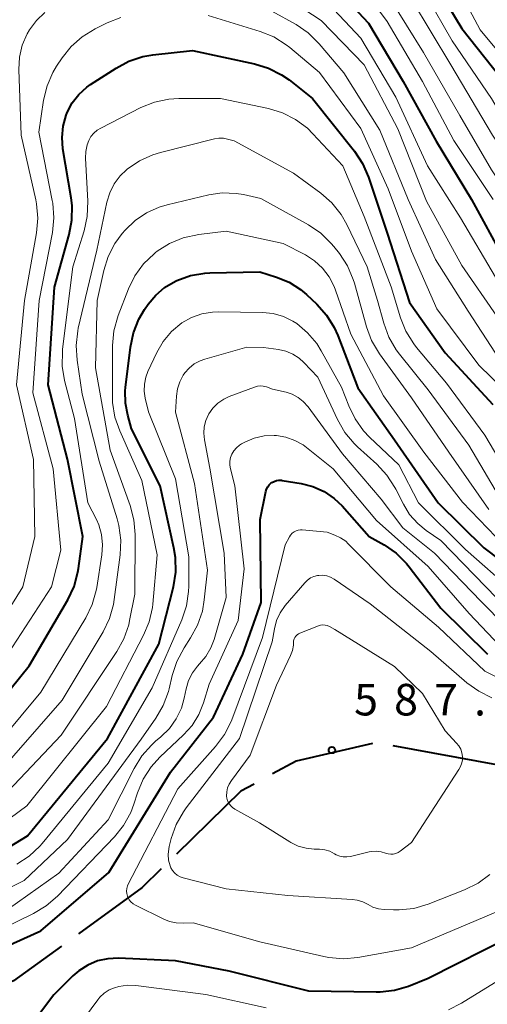
# Model space of a CAD drawing. Units: metres. Extents: x -70000 to -68000, y 24000 to 25500.
# Drawn here: x -68160 to -68104, y 24397 to 24514 of the extents above; entities that cross this region are included whole.
import ezdxf

# ---------------------------------------------------------------- set-up
doc = ezdxf.new("R2010")
doc.units = ezdxf.units.M
for name, color, linetype, lineweight in [('110600_大字・町・丁目界', 7, 'Continuous', 40), ('710100_等高線(計曲線)', 7, 'Continuous', 40), ('710200_等高線(主曲線)', 7, 'Continuous', 13), ('731200_図化機測定による標高点', 7, 'Continuous', 40)]:
    doc.layers.add(name, color=color, linetype=linetype, lineweight=lineweight)
doc.styles.add('Style-WORKING', font='MS Gothic.ttf')

msp = doc.modelspace()

# ---------------------------------------------------------------- linework, layer by layer
at = {"layer": '110600_大字・町・丁目界', "linetype": 'Continuous', "lineweight": 40}
msp.add_line((-68102.86, 24425.87), (-68115.15, 24428.13), dxfattribs=at)
at = {"layer": '110600_大字・町・丁目界', "linetype": 'Continuous', "lineweight": 40, "flags": 128}
for points in [[(-68117.61, 24428.4), (-68126.67, 24426.32), (-68129.48, 24424.78)], [(-68131.67, 24423.58), (-68133.25, 24422.72), (-68140.91, 24415.24)], [(-68142.7, 24413.5), (-68144.97, 24411.28), (-68152.52, 24405.81)], [(-68154.55, 24404.35), (-68160.24, 24400.23), (-68165.27, 24398.07)]]:
    msp.add_lwpolyline(points, dxfattribs=at)
at = {"layer": '710100_等高線(計曲線)', "linetype": 'Continuous', "lineweight": 40, "flags": 128}
for points, elevation in [([(-68123, 24519.23), (-68118.07, 24513.93), (-68113.96, 24507), (-68110.06, 24499.94), (-68105.85, 24493), (-68102.03, 24485.97)], 550), ([(-68110.3, 24518.78), (-68107, 24513.33), (-68102.43, 24507.57)], 540), ([(-68144.89, 24509.98), (-68143.71, 24510.18), (-68139, 24510.69), (-68131.64, 24509.12), (-68129.97, 24508.61), (-68128.42, 24507.82), (-68127.53, 24507.2), (-68124.75, 24505), (-68119.75, 24498.74), (-68118.79, 24497.29), (-68118.09, 24495.67), (-68115.86, 24489), (-68113.22, 24480.78), (-68109, 24474.79), (-68103.33, 24468.67)], 560), ([(-68167, 24427.03), (-68158.39, 24437.61), (-68153.8, 24445.47), (-68153.06, 24447.05), (-68152.6, 24448.73), (-68152.53, 24449.2), (-68152.03, 24453), (-68153.83, 24462.17), (-68156.13, 24471), (-68155.4, 24482.6), (-68153.65, 24488.86), (-68153.32, 24490.57), (-68153.3, 24492.31), (-68153.41, 24493.2), (-68154.38, 24499.02), (-68154.49, 24500.38), (-68154.36, 24501.73), (-68153.99, 24503.04), (-68153.88, 24503.33), (-68153.28, 24504.47), (-68152.49, 24505.48), (-68151.54, 24506.34), (-68151.11, 24506.65), (-68148.08, 24508.62), (-68146.54, 24509.44), (-68144.89, 24509.98)], 560), ([(-68167, 24412.33), (-68158.58, 24417.42), (-68149.07, 24429), (-68143, 24440.21), (-68141.27, 24447.01), (-68140.99, 24448.73), (-68141.02, 24450.48), (-68141.2, 24451.62), (-68142.82, 24459), (-68146.22, 24465.78), (-68146.68, 24467.39), (-68146.95, 24468.82), (-68146.98, 24470.27), (-68146.94, 24470.66), (-68146.37, 24475.47), (-68146.02, 24477.17), (-68145.37, 24478.79), (-68144.69, 24479.95), (-68144.24, 24480.59), (-68143.36, 24481.66), (-68142.31, 24482.56), (-68141, 24483.32), (-68140.87, 24483.38), (-68139.23, 24483.96), (-68137.51, 24484.25), (-68136.94, 24484.28), (-68131, 24484.42), (-68129, 24483.79), (-68127.52, 24483.18), (-68126.17, 24482.32), (-68125.47, 24481.73), (-68124.24, 24480.57)], 570), ([(-68124.24, 24480.57), (-68123.08, 24479.28), (-68122.15, 24477.79), (-68121.74, 24476.85), (-68119.36, 24470.64), (-68115, 24464.48), (-68109.83, 24457), (-68104.38, 24451.62), (-68098.26, 24447)], 570), ([(-68168.45, 24401), (-68157, 24406.16), (-68148.92, 24413.08), (-68141.59, 24425), (-68136.49, 24431.51), (-68133, 24439), (-68130.85, 24445.15), (-68130.94, 24455), (-68130.27, 24458.33), (-68130.19, 24458.61), (-68130.06, 24458.87), (-68129.89, 24459.1), (-68129.68, 24459.3), (-68129.57, 24459.38), (-68129.3, 24459.53), (-68129.02, 24459.62), (-68128.72, 24459.67), (-68128.42, 24459.66), (-68128.33, 24459.65), (-68126.1, 24459.28)], 580), ([(-68126.1, 24459.28), (-68124.69, 24458.92), (-68123.36, 24458.32), (-68122.15, 24457.49), (-68121.23, 24456.61), (-68117.99, 24453), (-68116.24, 24452), (-68114.81, 24451.01), (-68113.57, 24449.79), (-68113.26, 24449.4), (-68109.51, 24444.49), (-68103.96, 24439)], 580), ([(-68101, 24405.54), (-68111, 24400.48), (-68113.32, 24399.56), (-68114.99, 24399.06), (-68116.72, 24398.86), (-68117.19, 24398.85), (-68125.17, 24399), (-68134.64, 24401.36), (-68141, 24402.58), (-68147.79, 24402.89), (-68149.05, 24402.84), (-68150.27, 24402.57), (-68151.44, 24402.09), (-68152.5, 24401.41), (-68153.21, 24400.79), (-68155.46, 24398.54), (-68161.15, 24391)], 580)]:
    msp.add_lwpolyline(points, dxfattribs=dict(at, elevation=elevation))
at = {"layer": '710200_等高線(主曲線)', "linetype": 'Continuous', "lineweight": 13, "flags": 128}
for points, elevation in [([(-68119.28, 24518.74), (-68115.86, 24514.14), (-68111.68, 24507), (-68107.97, 24500.03), (-68103.27, 24493)], 548), ([(-68107.69, 24518.55), (-68104.84, 24513.16), (-68099.7, 24507)], 538), ([(-68132.45, 24517), (-68126.69, 24513.78), (-68125.25, 24512.8), (-68123.93, 24511.5), (-68121, 24508.03), (-68116.76, 24501.24), (-68113.37, 24493), (-68110.11, 24485.89), (-68106.25, 24479.75), (-68103, 24474.75)], 556), ([(-68127.84, 24517), (-68123.73, 24514.27), (-68118.62, 24509), (-68114.61, 24501.39), (-68111.2, 24492.8), (-68107, 24485.16), (-68102.86, 24479.14), (-68097.69, 24473), (-68092.93, 24467.07), (-68088.45, 24463.55), (-68083.86, 24459.92), (-68082.69, 24459.14), (-68081.3, 24458.55), (-68080.4, 24458.35), (-68079.49, 24458.31), (-68078.58, 24458.43), (-68078.46, 24458.46), (-68076.23, 24459), (-68066.83, 24459.17), (-68061.89, 24458.45), (-68060.15, 24458.35), (-68058.42, 24458.56), (-68056.75, 24459.06), (-68056.34, 24459.23)], 554), ([(-68122.82, 24516.26), (-68119, 24512.18), (-68114.84, 24505.16), (-68111.08, 24497), (-68107.17, 24490.83), (-68103, 24483.8)], 552), ([(-68115.6, 24517), (-68111.55, 24510.45), (-68107.22, 24503), (-68103.48, 24496.52), (-68099, 24489.83), (-68094.54, 24483.46), (-68090.54, 24479.04), (-68089.26, 24477.85), (-68087.8, 24476.91), (-68086.45, 24476.32), (-68083.78, 24475.38), (-68083.11, 24475.21), (-68082.43, 24475.16), (-68081.76, 24475.22), (-68081.6, 24475.26), (-68081.12, 24475.32), (-68080.63, 24475.31), (-68080.15, 24475.2), (-68079.7, 24475.02), (-68079.52, 24474.92)], 546), ([(-68113, 24516.81), (-68108.31, 24509), (-68103.36, 24500.64), (-68099, 24494.08), (-68095, 24488.16), (-68090.58, 24481.42), (-68089.53, 24480.47), (-68088.87, 24479.98), (-68088.14, 24479.61), (-68087.36, 24479.38), (-68087.07, 24479.32), (-68081.23, 24478.47), (-68079.53, 24478.07), (-68077.93, 24477.38), (-68077.12, 24476.9), (-68075.85, 24476.05), (-68074.49, 24474.96), (-68073.34, 24473.65), (-68073.2, 24473.46), (-68069.64, 24468.36), (-68069.32, 24467.62), (-68069.22, 24467.44), (-68069.09, 24467.28), (-68068.94, 24467.14)], 544), ([(-68111.2, 24517.18), (-68108.14, 24511.86), (-68103.48, 24505), (-68099.6, 24498.4), (-68095, 24492.18), (-68091.79, 24486.77), (-68090.77, 24485.35), (-68089.53, 24484.14), (-68089.37, 24484.01)], 542), ([(-68208.1, 24416.01), (-68201, 24417.37), (-68190.86, 24419.14), (-68182.53, 24423), (-68171.4, 24430.6), (-68165.98, 24436.02), (-68159.16, 24447), (-68157.72, 24453), (-68157.86, 24462.14), (-68159.88, 24471), (-68158.95, 24481), (-68157.53, 24489.03), (-68157.38, 24490.77), (-68157.53, 24492.51), (-68157.62, 24492.95), (-68159.35, 24500.65), (-68159.62, 24508.44), (-68159.55, 24509.9), (-68159.22, 24511.32), (-68158.65, 24512.66), (-68158.36, 24513.17), (-68157.53, 24514.27), (-68156.53, 24515.2)], 556), ([(-68163, 24435.92), (-68155.74, 24447), (-68154.63, 24451.37), (-68155.55, 24461), (-68157.96, 24470.04), (-68157.19, 24481), (-68155.64, 24489.1), (-68155.47, 24490.83), (-68155.59, 24492.57), (-68155.65, 24492.9), (-68157.24, 24501), (-68156.68, 24504.81), (-68156.27, 24506.5), (-68155.58, 24508.1), (-68155.13, 24508.85), (-68154.49, 24509.82), (-68153.41, 24511.18), (-68152.1, 24512.34), (-68150.57, 24513.27), (-68149.12, 24513.99), (-68147.5, 24514.62)], 558), ([(-68137.14, 24514.86), (-68130.96, 24512.97), (-68129.34, 24512.32), (-68127.87, 24511.39), (-68127.43, 24511.05), (-68123.92, 24508.08), (-68119, 24501.44), (-68115.74, 24494.26), (-68113, 24486.85), (-68109.96, 24480.04), (-68105, 24473.34), (-68100.56, 24469), (-68095.62, 24461), (-68093, 24458.81)], 558), ([(-68166.6, 24423), (-68157, 24434.51), (-68151.68, 24443.32), (-68150.91, 24444.89), (-68150.42, 24446.56), (-68150.36, 24446.94), (-68149.75, 24450.79), (-68149.67, 24452), (-68149.8, 24453.21), (-68150.13, 24454.38), (-68150.41, 24455), (-68151.42, 24457), (-68153.01, 24466.99), (-68154.18, 24471.49), (-68154.47, 24473.21), (-68154.45, 24474.95), (-68154.42, 24475.24), (-68153.22, 24485), (-68151.87, 24489.27), (-68151.49, 24490.98), (-68151.42, 24492.81), (-68151.69, 24497.91), (-68151.66, 24498.72), (-68151.49, 24499.5), (-68151.31, 24500), (-68151.05, 24500.47), (-68150.72, 24500.88), (-68150.33, 24501.23), (-68149.9, 24501.49), (-68145.13, 24503.92), (-68143.52, 24504.57), (-68141.81, 24504.93), (-68140.6, 24505), (-68135.68, 24505)], 562), ([(-68135.68, 24505), (-68129.96, 24503.8), (-68128.3, 24503.3), (-68126.74, 24502.51), (-68125.35, 24501.46), (-68124.69, 24500.82), (-68121.15, 24497), (-68118.59, 24491), (-68115.38, 24482.62), (-68114.28, 24478.97), (-68113.64, 24477.35), (-68112.72, 24475.87), (-68112.37, 24475.42), (-68108.81, 24471.19), (-68104.26, 24465), (-68101.05, 24459.6)], 562), ([(-68163, 24423.83), (-68154.47, 24433.53), (-68149.61, 24441.67), (-68148.85, 24443.24), (-68148.38, 24444.92), (-68148.28, 24445.5), (-68147.59, 24450.82), (-68147.51, 24452.56), (-68147.74, 24454.29), (-68147.96, 24455.1), (-68150.09, 24461.91), (-68152.1, 24469.9), (-68152.71, 24473.93), (-68152.82, 24475.67), (-68152.63, 24477.4), (-68152.56, 24477.73), (-68150.37, 24487), (-68149.17, 24492.67), (-68148.82, 24493.81), (-68148.28, 24494.87), (-68147.57, 24495.82), (-68146.84, 24496.52), (-68146.74, 24496.6), (-68145.3, 24497.59), (-68143.72, 24498.31), (-68142.81, 24498.58), (-68136.4, 24500.2), (-68135.86, 24500.28), (-68135.31, 24500.27), (-68134.82, 24500.18), (-68134.03, 24499.97)], 564), ([(-68134.03, 24499.97), (-68127, 24496.15), (-68123.74, 24493.75), (-68122.43, 24492.6), (-68121.34, 24491.24), (-68120.65, 24490.02), (-68118.24, 24485), (-68117.01, 24481), (-68116.28, 24478.3), (-68115.68, 24476.66), (-68114.8, 24475.15), (-68114.41, 24474.64), (-68111, 24470.4), (-68106.16, 24463.84), (-68102.14, 24457)], 564), ([(-68147.97, 24439.31), (-68147.13, 24440.84), (-68146.57, 24442.49), (-68146.46, 24442.99), (-68145.86, 24446.14), (-68145.82, 24453.23), (-68145.96, 24454.97), (-68146.41, 24456.67), (-68148.76, 24463.24), (-68150.53, 24473), (-68150.32, 24481), (-68149.54, 24484.56), (-68149.02, 24486.23), (-68148.22, 24487.78), (-68147.35, 24488.95), (-68147, 24489.36), (-68145.82, 24490.5), (-68144.46, 24491.43), (-68142.97, 24492.1), (-68142.02, 24492.38), (-68137.06, 24493.55), (-68135.45, 24493.78), (-68133.82, 24493.73), (-68132.93, 24493.58), (-68130.87, 24493.13), (-68125.2, 24489.98)], 566), ([(-68125.2, 24489.98), (-68123.76, 24489), (-68122.51, 24487.79), (-68122.2, 24487.42), (-68121.54, 24486.58), (-68120.59, 24485.12), (-68119.9, 24483.51), (-68119.77, 24483.07), (-68118.33, 24477.89), (-68117.72, 24476.26), (-68116.79, 24474.69), (-68113, 24469.47), (-68108.54, 24463), (-68103.8, 24456.2)], 566), ([(-68166.77, 24415), (-68158.69, 24421), (-68149.21, 24432.79), (-68144.8, 24441.25), (-68144.14, 24442.86), (-68143.76, 24444.56), (-68143.72, 24444.96), (-68143.18, 24450.82), (-68145, 24459.65), (-68147.63, 24465.52), (-68148.2, 24467.17), (-68148.48, 24468.89), (-68148.51, 24469.64), (-68148.48, 24475.68), (-68148.32, 24477.42), (-68147.81, 24479.24), (-68146.6, 24482.38), (-68145.84, 24483.95), (-68144.81, 24485.35), (-68143.56, 24486.56), (-68143.37, 24486.71), (-68143.18, 24486.85), (-68141.71, 24487.79), (-68140.1, 24488.46), (-68138.26, 24488.86), (-68135, 24489.24), (-68128.21, 24487.79), (-68125.58, 24486.42), (-68124.49, 24485.72), (-68123.54, 24484.84), (-68122.75, 24483.81), (-68122.16, 24482.66), (-68122, 24482.24), (-68120.2, 24477)], 568), ([(-68159.86, 24414.07), (-68158.4, 24415.02), (-68157.13, 24416.22), (-68156.86, 24416.53), (-68149, 24426.08), (-68143.79, 24435), (-68140.27, 24443.09), (-68139.71, 24444.75), (-68139.45, 24446.47), (-68139.44, 24447.08), (-68139.43, 24450.57), (-68141, 24459.85), (-68144.21, 24467.79), (-68144.6, 24469.42), (-68144.73, 24470.24), (-68144.71, 24471.07), (-68144.55, 24471.89), (-68144.29, 24472.56), (-68143.23, 24474.84), (-68142.47, 24476.16), (-68141.49, 24477.33), (-68140.26, 24478.35), (-68139.13, 24478.99), (-68137.9, 24479.42), (-68136.62, 24479.64), (-68135.92, 24479.66), (-68130.67, 24479.59), (-68129.41, 24479.46), (-68128.2, 24479.11), (-68127.06, 24478.56), (-68126.61, 24478.28)], 572), ([(-68126.61, 24478.28), (-68125.32, 24477.19), (-68124.23, 24475.9), (-68123.7, 24475.05), (-68121.28, 24470.72), (-68120.44, 24468.51), (-68119.69, 24466.94), (-68118.67, 24465.53), (-68117.97, 24464.79), (-68114.49, 24461.51), (-68112.16, 24457), (-68106.55, 24451.45), (-68101, 24446.52)], 572), ([(-68120.2, 24477), (-68116.3, 24469.7), (-68111.53, 24463), (-68106.92, 24457.08), (-68101, 24450.88)], 568), ([(-68153.86, 24417), (-68145.09, 24428.91), (-68143.33, 24431.41), (-68142.46, 24432.92), (-68141.86, 24434.56), (-68141.78, 24434.89), (-68141.41, 24436.48), (-68140.87, 24438.14), (-68139.99, 24439.76), (-68139.22, 24440.93), (-68138.38, 24442.46), (-68137.82, 24444.11), (-68137.59, 24445.48), (-68137.23, 24449), (-68138.74, 24459.26), (-68141, 24467.76), (-68140.9, 24469.64), (-68140.78, 24470.52), (-68140.51, 24471.36), (-68140.09, 24472.15), (-68139.91, 24472.41), (-68139.39, 24472.99), (-68138.78, 24473.48), (-68138.1, 24473.85), (-68137.52, 24474.06), (-68132.54, 24475.46), (-68130.56, 24475.44), (-68128.78, 24475.2)], 574), ([(-68128.78, 24475.2), (-68127.9, 24475), (-68127.08, 24474.65), (-68126.32, 24474.16), (-68125.76, 24473.66), (-68124.09, 24471.91), (-68121.76, 24466.86), (-68120.9, 24465.35), (-68119.78, 24464.01), (-68119.38, 24463.63), (-68117.09, 24461.56), (-68115.91, 24460.28), (-68114.96, 24458.82), (-68114.86, 24458.62), (-68113.95, 24456.82), (-68113.2, 24455.59), (-68112.24, 24454.51), (-68111.25, 24453.71), (-68109.5, 24452.5), (-68104.17, 24447), (-68099, 24441.71)], 574), ([(-68161, 24408.65), (-68154.88, 24413), (-68149, 24419.33), (-68145.94, 24425.43), (-68145.03, 24426.92), (-68143.87, 24428.22), (-68143.38, 24428.66), (-68142.75, 24429.18), (-68141.74, 24430.17), (-68140.92, 24431.33), (-68140.31, 24432.61), (-68139.97, 24433.8), (-68139.75, 24434.89), (-68139.45, 24435.87), (-68139, 24436.78), (-68138.39, 24437.6), (-68138.15, 24437.85), (-68137.39, 24438.75), (-68136.8, 24439.78), (-68136.43, 24440.77), (-68135, 24445.75), (-68135.25, 24451), (-68136.92, 24461.08), (-68137.57, 24464.47), (-68137.65, 24465.24), (-68137.6, 24466.01), (-68137.41, 24466.76), (-68137.09, 24467.47), (-68137.04, 24467.56), (-68136.56, 24468.23), (-68135.97, 24468.81), (-68135.29, 24469.28), (-68134.63, 24469.6), (-68131.64, 24470.73), (-68131.29, 24470.83), (-68130.93, 24470.87), (-68130.58, 24470.84), (-68130.22, 24470.75), (-68129.51, 24470.49), (-68127.88, 24470.12)], 576), ([(-68127.88, 24470.12), (-68127.14, 24469.88), (-68126.45, 24469.51), (-68125.84, 24469.03), (-68125.27, 24468.4), (-68121.19, 24462.81), (-68116.6, 24457.4), (-68114, 24454), (-68110.26, 24451), (-68104.72, 24445.28), (-68099, 24439.49)], 576), ([(-68167, 24403.77), (-68157.87, 24408.22), (-68156.38, 24409.12), (-68155.04, 24410.28), (-68148.27, 24417.33), (-68147.17, 24418.68), (-68146.33, 24420.21), (-68145.95, 24421.21), (-68145.53, 24422.54), (-68144.85, 24424.15), (-68143.91, 24425.61), (-68142.86, 24426.77), (-68140.06, 24429.41), (-68139.04, 24430.55), (-68138.23, 24431.86), (-68137.68, 24433.22), (-68137, 24435.44), (-68133.55, 24443), (-68132.85, 24449.15), (-68133.96, 24459), (-68134.48, 24461), (-68134.55, 24461.45), (-68134.55, 24461.91), (-68134.47, 24462.35), (-68134.31, 24462.78), (-68134.08, 24463.17), (-68133.78, 24463.52), (-68133.43, 24463.81), (-68133.17, 24463.97), (-68132.77, 24464.18), (-68131.66, 24464.65), (-68130.49, 24464.92), (-68129.29, 24464.98), (-68129, 24464.97)], 578), ([(-68129, 24464.97), (-68127.89, 24464.78), (-68126.82, 24464.4), (-68125.84, 24463.85), (-68125.44, 24463.55), (-68122.27, 24461), (-68117.12, 24454.88), (-68111, 24449.41), (-68106.15, 24443.85), (-68101, 24438.43)], 578), ([(-68131, 24404.86), (-68138.91, 24407.09), (-68140.11, 24407.05), (-68140.94, 24407.09), (-68141.74, 24407.27), (-68142.39, 24407.53), (-68145.76, 24409.19), (-68146.05, 24409.37), (-68146.31, 24409.59), (-68146.52, 24409.85), (-68146.68, 24410.15), (-68146.73, 24410.27), (-68146.81, 24410.57), (-68146.84, 24410.87), (-68146.81, 24411.18), (-68146.73, 24411.48), (-68146.64, 24411.69), (-68140.75, 24423), (-68136.25, 24428.05), (-68135.2, 24429.45), (-68134.42, 24431), (-68134.34, 24431.2), (-68130.68, 24441), (-68127.99, 24452.01), (-68127.49, 24452.93), (-68127.34, 24453.16), (-68127.15, 24453.37), (-68126.93, 24453.53), (-68126.69, 24453.65), (-68126.43, 24453.73), (-68126.15, 24453.77), (-68125.96, 24453.76), (-68123, 24453.49), (-68122.09, 24453.16), (-68121.41, 24452.84), (-68120.79, 24452.41), (-68120.49, 24452.13), (-68115.43, 24447)], 582), ([(-68120.02, 24409.89), (-68127.65, 24410.35), (-68135, 24411.14), (-68140.1, 24412.45), (-68140.47, 24412.58), (-68140.81, 24412.77), (-68141.11, 24413.02), (-68141.36, 24413.31), (-68141.56, 24413.65), (-68141.66, 24413.87), (-68141.83, 24414.54), (-68141.88, 24415.22), (-68141.81, 24415.9), (-68141.76, 24416.16), (-68141.51, 24417.13), (-68140.93, 24418.78), (-68140.08, 24420.3), (-68139.75, 24420.75), (-68133.4, 24429), (-68129.53, 24440.47), (-68129.27, 24442.03), (-68129.01, 24443), (-68128.59, 24443.9), (-68127.97, 24444.79), (-68125.65, 24447.5), (-68125.34, 24447.81), (-68124.98, 24448.06), (-68124.57, 24448.24), (-68124.15, 24448.35), (-68124, 24448.37), (-68123.52, 24448.38), (-68123.05, 24448.31), (-68122.6, 24448.15), (-68122.17, 24447.92), (-68117.88, 24445)], 584), ([(-68115.43, 24447), (-68109.78, 24442.22), (-68104.26, 24437), (-68096.76, 24433.24)], 582), ([(-68117.88, 24445), (-68110.68, 24439.32), (-68106.4, 24435.62), (-68104.99, 24434.6), (-68103.42, 24433.84)], 584), ([(-68125.51, 24415.96), (-68126.44, 24416.22), (-68127.3, 24416.63), (-68127.44, 24416.71), (-68131.04, 24418.96), (-68133.98, 24420.62), (-68134.25, 24420.8), (-68134.49, 24421.03), (-68134.68, 24421.3), (-68134.82, 24421.6), (-68134.91, 24421.91), (-68134.94, 24422.15), (-68134.92, 24422.64), (-68134.83, 24423.12), (-68134.65, 24423.57), (-68134.38, 24424), (-68132.14, 24427), (-68129, 24435.32), (-68127.34, 24438.87), (-68127.12, 24439.46), (-68127.01, 24440.08), (-68127, 24440.4), (-68126.98, 24440.61), (-68126.93, 24440.81), (-68126.84, 24440.99), (-68126.72, 24441.16), (-68126.58, 24441.31), (-68126.41, 24441.43), (-68126.25, 24441.5), (-68124.04, 24442.37), (-68123.78, 24442.45), (-68123.51, 24442.48), (-68123.24, 24442.46), (-68122.98, 24442.4), (-68122.72, 24442.28), (-68122.07, 24441.93), (-68115, 24437.56)], 586), ([(-68164.47, 24419), (-68154.61, 24429.39), (-68147.97, 24439.31)], 566), ([(-68115, 24437.56), (-68111.68, 24434.32), (-68109, 24429.9), (-68107.62, 24428.45), (-68107.35, 24428.11), (-68107.14, 24427.72), (-68107, 24427.3), (-68106.93, 24426.86), (-68106.94, 24426.42), (-68107.03, 24425.99), (-68107.19, 24425.58), (-68107.34, 24425.33), (-68113, 24416.66), (-68114.31, 24415.63), (-68114.57, 24415.46), (-68114.85, 24415.34), (-68115.15, 24415.27), (-68115.45, 24415.26), (-68115.75, 24415.29), (-68116.06, 24415.39), (-68116.58, 24415.55), (-68117.13, 24415.62), (-68117.68, 24415.59), (-68117.99, 24415.53), (-68120.24, 24414.99), (-68120.66, 24414.93), (-68121.09, 24414.94), (-68121.51, 24415.03), (-68121.91, 24415.18), (-68122.12, 24415.31), (-68122.68, 24415.6), (-68123.28, 24415.79), (-68123.91, 24415.87), (-68124.04, 24415.87), (-68124.56, 24415.87), (-68125.51, 24415.96)], 586), ([(-68167, 24408.16), (-68159, 24412.14), (-68153.86, 24417)], 574), ([(-68103.66, 24412.85), (-68105.06, 24411.81), (-68106.67, 24411.01), (-68111.02, 24409.31), (-68112.69, 24408.82), (-68114.43, 24408.63), (-68115.12, 24408.63), (-68116.24, 24408.69), (-68116.91, 24408.78), (-68117.56, 24408.98), (-68118.13, 24409.28), (-68118.75, 24409.6), (-68119.42, 24409.8), (-68120.02, 24409.89)], 584), ([(-68101.45, 24409), (-68113, 24404.15), (-68119.34, 24402.99), (-68121.07, 24402.83), (-68122.81, 24402.97), (-68123.41, 24403.09), (-68131, 24404.86)], 582), ([(-68099, 24402.5), (-68107.03, 24397.56), (-68108.59, 24396.78)], 578), ([(-68130.26, 24397), (-68137.42, 24398.58), (-68145.71, 24399.64), (-68146.72, 24399.68), (-68147.73, 24399.54), (-68148.24, 24399.4), (-68148.88, 24399.13), (-68149.48, 24398.74), (-68149.99, 24398.26), (-68150.24, 24397.96), (-68157, 24388.8)], 578)]:
    msp.add_lwpolyline(points, dxfattribs=dict(at, elevation=elevation))
at = {"layer": '731200_図化機測定による標高点', "linetype": 'Continuous', "lineweight": 40}
msp.add_circle((-68122.44, 24427.61, 586.98), 0.375, dxfattribs=at)

# ---------------------------------------------------------------- texts
at = {"layer": '731200_図化機測定による標高点', "linetype": 'Continuous', "lineweight": 40, "style": 'Style-WORKING'}
for s, p in [('8', (-68115.05, 24431.73, -10)), ('5', (-68119.8, 24431.73, -10)), ('7', (-68110.3, 24431.73, -10)), ('.', (-68105.55, 24431.73, -10))]:
    msp.add_text(s, height=3.75, dxfattribs=at).set_placement(p)

doc.saveas('drawing.dxf')
